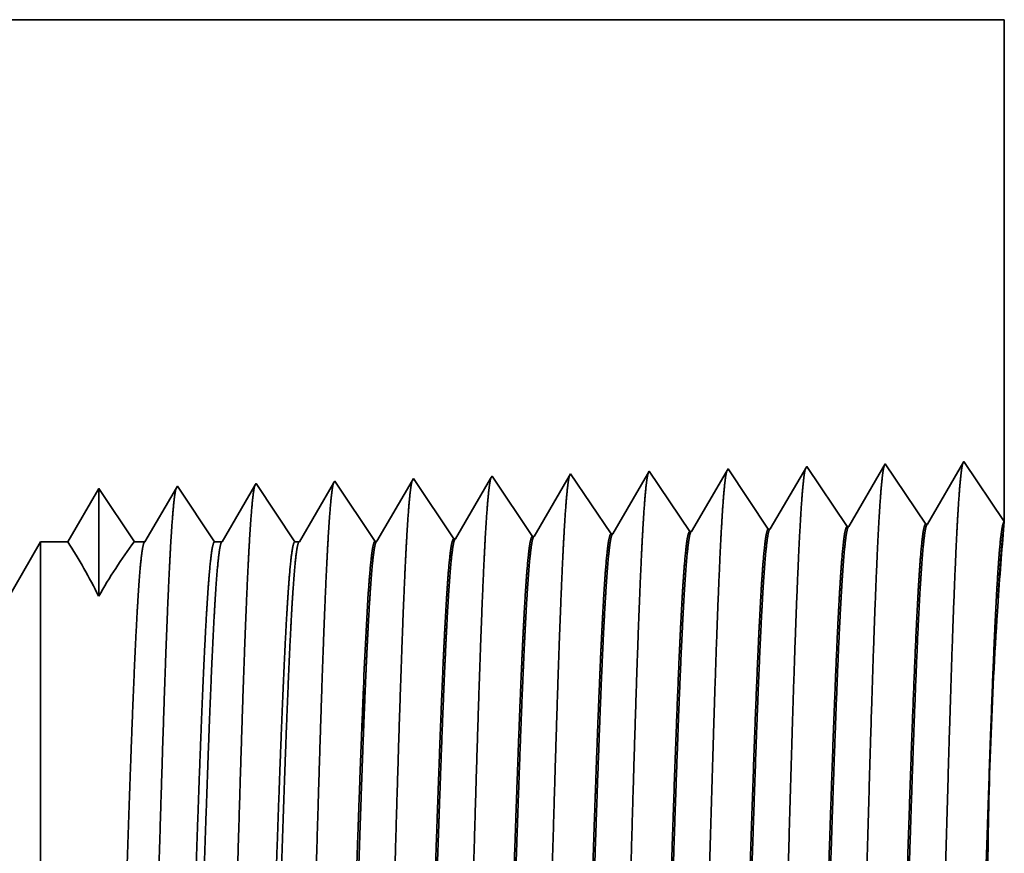
# Model space of a CAD drawing. Extents: x 0 to 10.8, y 0 to 8.2.
# Drawn here: x 4.9 to 5.3, y 1.6 to 1.9 of the extents above; entities that cross this region are included whole.
import ezdxf

# ---------------------------------------------------------------- set-up
doc = ezdxf.new("R2010")
doc.units = 0
doc.header["$MEASUREMENT"] = 0
doc.layers.get('0').update_dxf_attribs({"lineweight": 13})

# ---------------------------------------------------------------- blocks, each defined once
blk = doc.blocks.new('BLOCK26')
at = {"color": 7, "lineweight": 5, "ltscale": 0.03937}
blk.add_line((2.395032, 1.75), (4.125, 1.75), dxfattribs=at)
at = {"color": 7, "lineweight": 5, "ltscale": 0.011396}
blk.add_line((4.125, 1.75), (4.125, 1.294153), dxfattribs=at)
at = {"color": 7, "lineweight": 5, "ltscale": 8.7e-05}
blk.add_line((3.874108, 1.342146), (3.872354, 1.339136), dxfattribs=at)
at = {"color": 7, "lineweight": 5, "ltscale": 0.000235}
for p, q in [((3.87934, 1.334329), (3.874108, 1.342146)), ((3.593626, 1.3254), (3.588393, 1.333218)), ((3.665055, 1.327632), (3.659822, 1.33545)), ((3.736483, 1.329864), (3.731251, 1.337682)), ((3.807912, 1.332096), (3.802679, 1.339914)), ((3.884574, 1.326511), (3.87934, 1.334329)), ((3.522198, 1.323168), (3.516965, 1.330986)), ((3.598859, 1.317582), (3.593626, 1.3254)), ((3.670288, 1.319815), (3.665055, 1.327632)), ((3.741716, 1.322047), (3.736483, 1.329864)), ((3.813145, 1.324279), (3.807912, 1.332096)), ((3.818378, 1.316461), (3.813145, 1.324279)), ((3.889807, 1.318693), (3.884574, 1.326511)), ((3.527431, 1.31535), (3.522198, 1.323168)), ((3.532664, 1.307533), (3.527431, 1.31535)), ((3.604092, 1.309765), (3.598859, 1.317582)), ((3.675521, 1.311997), (3.670288, 1.319815)), ((3.746949, 1.314229), (3.741716, 1.322047)), ((3.823611, 1.308644), (3.818378, 1.316461)), ((3.895039, 1.310876), (3.889807, 1.318693)), ((3.537897, 1.299715), (3.532664, 1.307533)), ((3.609325, 1.301947), (3.604092, 1.309765)), ((3.680754, 1.304179), (3.675521, 1.311997)), ((3.752182, 1.306412), (3.746949, 1.314229)), ((3.757416, 1.298594), (3.752182, 1.306412)), ((3.828844, 1.300826), (3.823611, 1.308644)), ((3.900272, 1.303058), (3.895039, 1.310876)), ((3.54313, 1.291898), (3.537897, 1.299715)), ((3.614559, 1.29413), (3.609325, 1.301947)), ((3.685987, 1.296362), (3.680754, 1.304179)), ((3.762649, 1.290776), (3.757416, 1.298594)), ((3.834077, 1.293008), (3.828844, 1.300826)), ((3.905505, 1.295241), (3.900272, 1.303058)), ((3.548363, 1.28408), (3.54313, 1.291898)), ((3.619792, 1.286312), (3.614559, 1.29413)), ((3.69122, 1.288544), (3.685987, 1.296362)), ((3.696453, 1.280727), (3.69122, 1.288544)), ((3.767881, 1.282959), (3.762649, 1.290776)), ((3.83931, 1.285191), (3.834077, 1.293008)), ((3.910738, 1.287424), (3.905505, 1.295241)), ((3.553596, 1.276263), (3.548363, 1.28408)), ((3.625025, 1.278495), (3.619792, 1.286312))]:
    blk.add_line(p, q, dxfattribs=at)
at = {"color": 7, "lineweight": 5, "ltscale": 0.001646}
for p, q in [((3.945536, 1.344378), (3.912396, 1.287475)), ((3.982165, 1.289656), (3.945536, 1.344378)), ((4.016965, 1.34661), (3.983824, 1.289708)), ((4.053593, 1.291888), (4.016965, 1.34661)), ((4.088393, 1.348843), (4.055253, 1.29194))]:
    blk.add_line(p, q, dxfattribs=at)
at = {"color": 7, "lineweight": 5, "ltscale": 0.001645}
blk.add_line((4.125, 1.294153), (4.088393, 1.348843), dxfattribs=at)
at = {"color": 7, "lineweight": 5, "ltscale": 5.5e-05}
blk.add_line((3.588393, 1.333218), (3.587276, 1.3313), dxfattribs=at)
at = {"color": 7, "lineweight": 5, "ltscale": 0.000226}
for p, q in [((3.658593, 1.33334), (3.654034, 1.325513)), ((3.654034, 1.325513), (3.649475, 1.317685)), ((3.649475, 1.317685), (3.644916, 1.309857)), ((3.720806, 1.31975), (3.716267, 1.311956)), ((3.644916, 1.309857), (3.640357, 1.30203)), ((3.640357, 1.30203), (3.635798, 1.294202)), ((3.635798, 1.294202), (3.631238, 1.286374)), ((3.631238, 1.286374), (3.626679, 1.278547))]:
    blk.add_line(p, q, dxfattribs=at)
at = {"color": 7, "lineweight": 5, "ltscale": 6.1e-05}
blk.add_line((3.659822, 1.33545), (3.658593, 1.33334), dxfattribs=at)
at = {"color": 7, "lineweight": 5, "ltscale": 0.000225}
for p, q in [((3.729885, 1.335338), (3.725346, 1.327544)), ((3.725346, 1.327544), (3.720806, 1.31975)), ((3.716267, 1.311956), (3.711727, 1.304161)), ((3.707187, 1.296367), (3.702648, 1.288573)), ((3.711727, 1.304161), (3.707187, 1.296367)), ((3.702648, 1.288573), (3.698108, 1.280779))]:
    blk.add_line(p, q, dxfattribs=at)
at = {"color": 7, "lineweight": 5, "ltscale": 6.8e-05}
blk.add_line((3.731251, 1.337682), (3.729885, 1.335338), dxfattribs=at)
at = {"color": 7, "lineweight": 5, "ltscale": 0.000224}
for p, q in [((3.801144, 1.337278), (3.796629, 1.329526)), ((3.796629, 1.329526), (3.792113, 1.321773)), ((3.792113, 1.321773), (3.787598, 1.314021)), ((3.783083, 1.306268), (3.778568, 1.298516)), ((3.787598, 1.314021), (3.783083, 1.306268)), ((3.778568, 1.298516), (3.774052, 1.290763)), ((3.774052, 1.290763), (3.769537, 1.283011))]:
    blk.add_line(p, q, dxfattribs=at)
at = {"color": 7, "lineweight": 5, "ltscale": 7.6e-05}
blk.add_line((3.802679, 1.339914), (3.801144, 1.337278), dxfattribs=at)
at = {"color": 7, "lineweight": 5, "ltscale": 0.000223}
for p, q in [((3.872354, 1.339136), (3.86787, 1.331437)), ((3.863386, 1.323738), (3.858902, 1.316039)), ((3.86787, 1.331437), (3.863386, 1.323738)), ((3.858902, 1.316039), (3.854418, 1.30834)), ((3.854418, 1.30834), (3.849934, 1.300641)), ((3.849934, 1.300641), (3.84545, 1.292942)), ((3.84545, 1.292942), (3.840966, 1.285243))]:
    blk.add_line(p, q, dxfattribs=at)
at = {"color": 7, "lineweight": 5, "ltscale": 0.000233}
for p, q in [((3.302679, 1.324289), (3.297985, 1.31623)), ((3.297985, 1.31623), (3.293292, 1.308171)), ((3.293292, 1.308171), (3.288598, 1.300112)), ((3.288598, 1.300112), (3.283905, 1.292053)), ((3.283905, 1.292053), (3.279211, 1.283994)), ((3.279211, 1.283994), (3.274518, 1.275935))]:
    blk.add_line(p, q, dxfattribs=at)
at = {"color": 7, "lineweight": 5, "ltscale": 0.000242}
for p, q in [((3.308074, 1.31623), (3.302679, 1.324289)), ((3.313469, 1.308171), (3.308074, 1.31623)), ((3.318864, 1.300112), (3.313469, 1.308171)), ((3.324258, 1.292053), (3.318864, 1.300112)), ((3.329653, 1.283994), (3.324258, 1.292053)), ((3.335048, 1.275935), (3.329653, 1.283994))]:
    blk.add_line(p, q, dxfattribs=at)
at = {"color": 7, "lineweight": 5, "ltscale": 0.000203}
for p, q in [((3.37323, 1.325015), (3.369146, 1.318003)), ((3.369146, 1.318003), (3.365063, 1.310992)), ((3.365063, 1.310992), (3.360979, 1.303981)), ((3.356895, 1.296969), (3.352811, 1.289958)), ((3.360979, 1.303981), (3.356895, 1.296969)), ((3.352811, 1.289958), (3.348727, 1.282946)), ((3.348727, 1.282946), (3.344643, 1.275935))]:
    blk.add_line(p, q, dxfattribs=at)
at = {"color": 7, "lineweight": 5, "ltscale": 4.4e-05}
blk.add_line((3.374108, 1.326521), (3.37323, 1.325015), dxfattribs=at)
at = {"color": 7, "lineweight": 5, "ltscale": 0.000254}
for p, q in [((3.379751, 1.31809), (3.374108, 1.326521)), ((3.385395, 1.309659), (3.379751, 1.31809)), ((3.391039, 1.301228), (3.385395, 1.309659)), ((3.396683, 1.292797), (3.391039, 1.301228)), ((3.402327, 1.284366), (3.396683, 1.292797)), ((3.407971, 1.275935), (3.402327, 1.284366))]:
    blk.add_line(p, q, dxfattribs=at)
at = {"color": 7, "lineweight": 5, "ltscale": 0.000212}
for p, q in [((3.444591, 1.327131), (3.440331, 1.319817)), ((3.440331, 1.319817), (3.436071, 1.312503)), ((3.436071, 1.312503), (3.431812, 1.30519)), ((3.427552, 1.297876), (3.423292, 1.290562)), ((3.431812, 1.30519), (3.427552, 1.297876)), ((3.423292, 1.290562), (3.419032, 1.283249)), ((3.419032, 1.283249), (3.414772, 1.275935))]:
    blk.add_line(p, q, dxfattribs=at)
at = {"color": 7, "lineweight": 5, "ltscale": 4.7e-05}
blk.add_line((3.445536, 1.328753), (3.444591, 1.327131), dxfattribs=at)
at = {"color": 7, "lineweight": 5, "ltscale": 0.000265}
for p, q in [((3.451429, 1.31995), (3.445536, 1.328753)), ((3.457322, 1.311147), (3.451429, 1.31995)), ((3.463215, 1.302344), (3.457322, 1.311147)), ((3.469107, 1.293541), (3.463215, 1.302344)), ((3.475, 1.284738), (3.469107, 1.293541)), ((3.480893, 1.275935), (3.475, 1.284738))]:
    blk.add_line(p, q, dxfattribs=at)
at = {"color": 7, "lineweight": 5, "ltscale": 0.00022}
for p, q in [((3.515941, 1.329228), (3.511507, 1.321614)), ((3.511507, 1.321614), (3.507072, 1.314001)), ((3.502638, 1.306388), (3.498204, 1.298775)), ((3.507072, 1.314001), (3.502638, 1.306388)), ((3.498204, 1.298775), (3.493769, 1.291161)), ((3.493769, 1.291161), (3.489335, 1.283548)), ((3.489335, 1.283548), (3.484901, 1.275935))]:
    blk.add_line(p, q, dxfattribs=at)
at = {"color": 7, "lineweight": 5, "ltscale": 5.1e-05}
blk.add_line((3.516965, 1.330986), (3.515941, 1.329228), dxfattribs=at)
at = {"color": 7, "lineweight": 5, "ltscale": 0.000227}
for p, q in [((3.582701, 1.323445), (3.578126, 1.31559)), ((3.587276, 1.3313), (3.582701, 1.323445)), ((3.578126, 1.31559), (3.573551, 1.307735)), ((3.573551, 1.307735), (3.568976, 1.29988)), ((3.568976, 1.29988), (3.564401, 1.292025)), ((3.564401, 1.292025), (3.559826, 1.284169)), ((3.559826, 1.284169), (3.55525, 1.276315))]:
    blk.add_line(p, q, dxfattribs=at)
at = {"color": 7, "lineweight": 5, "ltscale": 4.1e-05}
for p, q in [((3.912396, 1.287475), (3.910738, 1.287424)), ((3.626679, 1.278547), (3.625025, 1.278495)), ((3.698108, 1.280779), (3.696453, 1.280727)), ((3.769537, 1.283011), (3.767881, 1.282959)), ((3.840966, 1.285243), (3.83931, 1.285191)), ((3.55525, 1.276315), (3.553596, 1.276263))]:
    blk.add_line(p, q, dxfattribs=at)
at = {"color": 7, "lineweight": 5, "ltscale": 4.2e-05}
for p, q in [((3.983824, 1.289708), (3.982165, 1.289656)), ((4.055253, 1.29194), (4.053593, 1.291888))]:
    blk.add_line(p, q, dxfattribs=at)
at = {"color": 7, "lineweight": 5, "ltscale": 0.004285}
blk.add_line((3.25, 1.275935), (3.164301, 1.1275), dxfattribs=at)
at = {"color": 7, "lineweight": 5, "ltscale": 0.000613}
blk.add_line((3.274518, 1.275935), (3.25, 1.275935), dxfattribs=at)
at = {"color": 7, "lineweight": 5, "ltscale": 0.00024}
blk.add_line((3.344643, 1.275935), (3.335048, 1.275935), dxfattribs=at)
at = {"color": 7, "lineweight": 5, "ltscale": 0.00017}
blk.add_line((3.414772, 1.275935), (3.407971, 1.275935), dxfattribs=at)
at = {"color": 7, "lineweight": 5, "ltscale": 0.0001}
blk.add_line((3.484901, 1.275935), (3.480893, 1.275935), dxfattribs=at)

msp = doc.modelspace()

# ---------------------------------------------------------------- linework, layer by layer
at = {"color": 7, "lineweight": 35, "ltscale": 0.019641}
msp.add_line((4.5479, 1.91338), (5.33353, 1.91338), dxfattribs=at)
at = {"color": 7, "lineweight": 35, "ltscale": 0.005175}
msp.add_line((5.33353, 1.91338), (5.33353, 1.70637), dxfattribs=at)
at = {"color": 7, "lineweight": 35, "ltscale": 0.000748}
for p, q in [((5.28446, 1.73019), (5.26941, 1.70435)), ((5.3011, 1.70534), (5.28446, 1.73019)), ((5.3169, 1.73121), (5.30185, 1.70536)), ((5.17135, 1.70128), (5.15471, 1.72614)), ((5.20379, 1.7023), (5.18715, 1.72715)), ((5.23622, 1.70331), (5.21959, 1.72816)), ((5.25203, 1.72918), (5.23698, 1.70334)), ((5.26866, 1.70433), (5.25203, 1.72918)), ((5.07404, 1.69824), (5.0574, 1.7231)), ((5.10647, 1.69926), (5.08984, 1.72411)), ((5.13891, 1.70027), (5.12228, 1.72512))]:
    msp.add_line(p, q, dxfattribs=at)
at = {"color": 7, "lineweight": 35, "ltscale": 0.000747}
msp.add_line((5.33353, 1.70637), (5.3169, 1.73121), dxfattribs=at)
at = {"color": 7, "lineweight": 35, "ltscale": 3.1e-05}
msp.add_line((5.15471, 1.72614), (5.15409, 1.72507), dxfattribs=at)
at = {"color": 7, "lineweight": 35, "ltscale": 0.000713}
msp.add_line((5.18645, 1.72595), (5.1721, 1.70131), dxfattribs=at)
at = {"color": 7, "lineweight": 35, "ltscale": 3.5e-05}
msp.add_line((5.18715, 1.72715), (5.18645, 1.72595), dxfattribs=at)
at = {"color": 7, "lineweight": 35, "ltscale": 0.000708}
msp.add_line((5.21879, 1.7268), (5.20454, 1.70232), dxfattribs=at)
at = {"color": 7, "lineweight": 35, "ltscale": 4e-05}
msp.add_line((5.21959, 1.72816), (5.21879, 1.7268), dxfattribs=at)
at = {"color": 7, "lineweight": 35, "ltscale": 2.1e-05}
msp.add_line((5.02496, 1.72208), (5.02453, 1.72134), dxfattribs=at)
at = {"color": 7, "lineweight": 35, "ltscale": 0.000722}
for p, q in [((5.04102, 1.69809), (5.02496, 1.72208)), ((5.08933, 1.72324), (5.07479, 1.69827))]:
    msp.add_line(p, q, dxfattribs=at)
at = {"color": 7, "lineweight": 35, "ltscale": 0.0007}
msp.add_line((5.05694, 1.7223), (5.04284, 1.69809), dxfattribs=at)
at = {"color": 7, "lineweight": 35, "ltscale": 2.3e-05}
msp.add_line((5.0574, 1.7231), (5.05694, 1.7223), dxfattribs=at)
at = {"color": 7, "lineweight": 35, "ltscale": 2.5e-05}
msp.add_line((5.08984, 1.72411), (5.08933, 1.72324), dxfattribs=at)
at = {"color": 7, "lineweight": 35, "ltscale": 0.00072}
msp.add_line((5.12172, 1.72416), (5.10722, 1.69928), dxfattribs=at)
at = {"color": 7, "lineweight": 35, "ltscale": 2.8e-05}
msp.add_line((5.12228, 1.72512), (5.12172, 1.72416), dxfattribs=at)
at = {"color": 7, "lineweight": 35, "ltscale": 0.000717}
msp.add_line((5.15409, 1.72507), (5.13966, 1.70029), dxfattribs=at)
at = {"color": 7, "lineweight": 35, "ltscale": 0.000635}
msp.add_line((4.96009, 1.72005), (4.9473, 1.69809), dxfattribs=at)
at = {"color": 7, "lineweight": 35, "ltscale": 0.001111}
msp.add_line((4.96009, 1.72005), (4.96009, 1.6756), dxfattribs=at)
at = {"color": 7, "lineweight": 35, "ltscale": 0.000661}
msp.add_line((4.97479, 1.69809), (4.96009, 1.72005), dxfattribs=at)
msp.add_line((4.97479, 1.69809), (4.96009, 1.72005), dxfattribs=at)
at = {"color": 7, "lineweight": 35, "ltscale": 0.000645}
msp.add_line((4.99213, 1.72038), (4.97914, 1.69809), dxfattribs=at)
at = {"color": 7, "lineweight": 35, "ltscale": 2e-05}
msp.add_line((4.99253, 1.72107), (4.99213, 1.72038), dxfattribs=at)
at = {"color": 7, "lineweight": 35, "ltscale": 0.000691}
msp.add_line((5.0079, 1.69809), (4.99253, 1.72107), dxfattribs=at)
at = {"color": 7, "lineweight": 35, "ltscale": 0.000673}
msp.add_line((5.02453, 1.72134), (5.01099, 1.69809), dxfattribs=at)
at = {"color": 7, "lineweight": 35, "ltscale": 1.9e-05}
for p, q in [((5.3011, 1.70534), (5.30185, 1.70536)), ((5.17135, 1.70128), (5.1721, 1.70131)), ((5.20379, 1.7023), (5.20454, 1.70232)), ((5.23622, 1.70331), (5.23698, 1.70334)), ((5.26866, 1.70433), (5.26941, 1.70435)), ((5.07404, 1.69824), (5.07479, 1.69827)), ((5.10647, 1.69926), (5.10722, 1.69928)), ((5.13891, 1.70027), (5.13966, 1.70029))]:
    msp.add_line(p, q, dxfattribs=at)
at = {"color": 7, "lineweight": 35, "ltscale": 8.2e-05}
msp.add_line((5.33325, 1.7031), (5.33353, 1.70635), dxfattribs=at)
at = {"color": 7, "lineweight": 35, "ltscale": 0.001946}
msp.add_line((4.89725, 1.63069), (4.93616, 1.69809), dxfattribs=at)
at = {"color": 7, "lineweight": 35, "ltscale": 0.005642}
msp.add_line((4.93616, 1.69809), (4.93616, 1.4724), dxfattribs=at)
at = {"color": 7, "lineweight": 35, "ltscale": 0.000278}
msp.add_line((4.9473, 1.69809), (4.93616, 1.69809), dxfattribs=at)
at = {"color": 7, "lineweight": 35, "ltscale": 0.000109}
msp.add_line((4.97914, 1.69809), (4.97479, 1.69809), dxfattribs=at)
at = {"color": 7, "lineweight": 35, "ltscale": 7.7e-05}
msp.add_line((5.01099, 1.69809), (5.0079, 1.69809), dxfattribs=at)
at = {"color": 7, "lineweight": 35, "ltscale": 4.5e-05}
msp.add_line((5.04284, 1.69809), (5.04102, 1.69809), dxfattribs=at)
at = {"color": 7, "lineweight": 35, "ltscale": 3e-06}
msp.add_line((5.06926, 1.63745), (5.06927, 1.63757), dxfattribs=at)
at = {"color": 7, "lineweight": 35, "ltscale": 2e-06}
msp.add_line((5.06927, 1.63757), (5.06927, 1.63764), dxfattribs=at)
at = {"color": 7, "lineweight": 35, "ltscale": 0.000462}
msp.add_line((5.06927, 1.61896), (5.06927, 1.63745), dxfattribs=at)
at = {"color": 7, "lineweight": 35, "ltscale": 4e-06}
msp.add_line((5.06927, 1.61896), (5.06928, 1.6191), dxfattribs=at)
at = {"color": 7, "lineweight": 35, "ltscale": 0.03937}
for points in [[(5.30185, 1.70537, 0.243308), (5.30157, 1.70512)], [(5.1721, 1.70131, 0.242785), (5.17182, 1.70106)], [(5.20454, 1.70233, 0.242836), (5.20426, 1.70207)], [(5.23698, 1.70334, 0.243596), (5.2367, 1.70309)], [(5.26941, 1.70435, 0.243587), (5.26913, 1.7041)], [(5.33325, 1.7031, 0.004631), (5.33193, 1.68696)], [(4.96008, 1.67559, 0.028778), (4.94731, 1.6981)], [(4.97478, 1.6981, 0.030676), (4.9601, 1.67559)], [(4.97914, 1.6981, 0.251223), (4.97886, 1.69785)], [(5.01099, 1.6981, 0.251338), (5.01071, 1.69785)], [(5.04284, 1.6981, 0.25127), (5.04256, 1.69785)], [(5.07479, 1.69827, 0.24278), (5.0745, 1.69801)], [(5.10722, 1.69928, 0.24278), (5.10694, 1.69903)], [(5.13966, 1.7003, 0.242827), (5.13938, 1.70004)], [(5.33193, 1.68696, 0.002539), (5.33072, 1.6693)], [(5.33171, 1.68662, 0.004039), (5.33072, 1.6693)], [(5.07144, 1.67946, 0.006441), (5.06928, 1.63764)], [(5.33072, 1.6693, 0.014328), (5.3267, 1.56164)]]:
    msp.add_lwpolyline(points, format="xyb", dxfattribs=at)
for points, knots in [([(5.31642, 1.73037), (5.31602, 1.72903), (5.31564, 1.72639), (5.31526, 1.72252), (5.31485, 1.71707), (5.31445, 1.71061), (5.31441, 1.70989), (5.31436, 1.70915), (5.31432, 1.7084)], [0, 0, 0, 0, 0, 0, 3.686623, 3.686623, 3.686623, 4.143683, 4.143683, 4.143683, 4.143683, 4.143683, 4.143683]), ([(5.18665, 1.72629), (5.18627, 1.72497), (5.18588, 1.72237), (5.1855, 1.71859), (5.1851, 1.71329), (5.1847, 1.707), (5.18466, 1.70629), (5.18461, 1.70557), (5.18457, 1.70485)], [0, 0, 0, 0, 0, 0, 3.583844, 3.583844, 3.583844, 4.028197, 4.028197, 4.028197, 4.028197, 4.028197, 4.028197]), ([(5.21909, 1.72731), (5.21871, 1.72598), (5.21832, 1.72338), (5.21794, 1.71958), (5.21753, 1.71423), (5.21714, 1.7079), (5.21709, 1.70719), (5.21705, 1.70647), (5.21701, 1.70574)], [0, 0, 0, 0, 0, 0, 3.609546, 3.609546, 3.609546, 4.057077, 4.057077, 4.057077, 4.057077, 4.057077, 4.057077]), ([(5.25153, 1.72833), (5.25114, 1.727), (5.25076, 1.72438), (5.25038, 1.72056), (5.24997, 1.71518), (5.24958, 1.7088), (5.24953, 1.70809), (5.24949, 1.70736), (5.24945, 1.70663)], [0, 0, 0, 0, 0, 0, 3.635223, 3.635223, 3.635223, 4.085928, 4.085928, 4.085928, 4.085928, 4.085928, 4.085928]), ([(5.28397, 1.72935), (5.28358, 1.72801), (5.2832, 1.72538), (5.28282, 1.72154), (5.28241, 1.71613), (5.28201, 1.70971), (5.28197, 1.70899), (5.28193, 1.70826), (5.28188, 1.70751)], [0, 0, 0, 0, 0, 0, 3.660937, 3.660937, 3.660937, 4.114821, 4.114821, 4.114821, 4.114821, 4.114821, 4.114821]), ([(5.02461, 1.72166), (5.02424, 1.72079), (5.02388, 1.71881), (5.02352, 1.71578), (5.02308, 1.71081), (5.02265, 1.70465), (5.02256, 1.70328), (5.02247, 1.70186), (5.02238, 1.7004)], [0, 0, 0, 0, 0, 0, 3.273226, 3.273226, 3.273226, 4.165615, 4.165615, 4.165615, 4.165615, 4.165615, 4.165615]), ([(5.05705, 1.72267), (5.05668, 1.72181), (5.05632, 1.71982), (5.05596, 1.71677), (5.05552, 1.71177), (5.05509, 1.70557), (5.055, 1.70419), (5.05491, 1.70276), (5.05482, 1.70129)], [0, 0, 0, 0, 0, 0, 3.297294, 3.297294, 3.297294, 4.19622, 4.19622, 4.19622, 4.19622, 4.19622, 4.19622]), ([(5.08933, 1.72324), (5.08895, 1.72192), (5.08856, 1.71936), (5.08819, 1.71565), (5.08778, 1.71044), (5.08739, 1.70428), (5.08734, 1.70359), (5.0873, 1.70289), (5.08726, 1.70218)], [0, 0, 0, 0, 0, 0, 3.506752, 3.506752, 3.506752, 3.94157, 3.94157, 3.94157, 3.94157, 3.94157, 3.94157]), ([(5.12177, 1.72426), (5.12139, 1.72293), (5.121, 1.72036), (5.12063, 1.71663), (5.12022, 1.71139), (5.11982, 1.70519), (5.11978, 1.70449), (5.11974, 1.70378), (5.11969, 1.70307)], [0, 0, 0, 0, 0, 0, 3.532412, 3.532412, 3.532412, 3.970404, 3.970404, 3.970404, 3.970404, 3.970404, 3.970404]), ([(5.15421, 1.72527), (5.15383, 1.72395), (5.15344, 1.72137), (5.15307, 1.71761), (5.15266, 1.71234), (5.15226, 1.70609), (5.15222, 1.70539), (5.15218, 1.70468), (5.15213, 1.70396)], [0, 0, 0, 0, 0, 0, 3.558125, 3.558125, 3.558125, 3.999296, 3.999296, 3.999296, 3.999296, 3.999296, 3.999296]), ([(4.99201, 1.72019), (4.99163, 1.71887), (4.99125, 1.71636), (4.99087, 1.71271), (4.99047, 1.70761), (4.99007, 1.70157), (4.99003, 1.70089), (4.98999, 1.70021), (4.98994, 1.69951)], [0, 0, 0, 0, 0, 0, 3.431939, 3.431939, 3.431939, 3.857517, 3.857517, 3.857517, 3.857517, 3.857517, 3.857517]), ([(5.21701, 1.70574), (5.2158, 1.68517), (5.21472, 1.65589), (5.21374, 1.62451), (5.21193, 1.56207), (5.21016, 1.49865), (5.20931, 1.4695), (5.20794, 1.42651), (5.20638, 1.39224), (5.20583, 1.38206), (5.20509, 1.37193), (5.20432, 1.36633), (5.20415, 1.36536), (5.20399, 1.36462), (5.20382, 1.36411)], [0, 0, 0, 0, 0, 0, 12.564502, 12.564502, 12.564502, 24.10863, 24.10863, 24.10863, 29.849081, 29.849081, 29.849081, 31.377571, 31.377571, 31.377571, 31.377571, 31.377571, 31.377571]), ([(5.24945, 1.70663), (5.24824, 1.686), (5.24716, 1.65666), (5.24618, 1.62519), (5.24438, 1.5625), (5.24261, 1.49879), (5.24176, 1.46945), (5.24039, 1.42619), (5.23883, 1.39165), (5.23828, 1.38139), (5.23754, 1.3711), (5.23677, 1.36538), (5.2366, 1.36438), (5.23643, 1.36362), (5.23626, 1.3631)], [0, 0, 0, 0, 0, 0, 12.604123, 12.604123, 12.604123, 24.21988, 24.21988, 24.21988, 29.991081, 29.991081, 29.991081, 31.563452, 31.563452, 31.563452, 31.563452, 31.563452, 31.563452]), ([(5.28188, 1.70751), (5.28068, 1.68683), (5.27961, 1.65743), (5.27863, 1.62588), (5.27683, 1.56292), (5.27506, 1.49893), (5.27421, 1.46941), (5.27284, 1.42587), (5.27128, 1.39107), (5.27073, 1.38072), (5.26999, 1.37027), (5.26921, 1.36444), (5.26904, 1.3634), (5.26887, 1.36261), (5.2687, 1.36208)], [0, 0, 0, 0, 0, 0, 12.643678, 12.643678, 12.643678, 24.330994, 24.330994, 24.330994, 30.13293, 30.13293, 30.13293, 31.749237, 31.749237, 31.749237, 31.749237, 31.749237, 31.749237]), ([(5.31432, 1.7084), (5.31312, 1.68766), (5.31205, 1.6582), (5.31107, 1.62656), (5.30927, 1.56335), (5.30751, 1.49906), (5.30666, 1.46936), (5.30529, 1.42555), (5.30373, 1.39048), (5.30318, 1.38006), (5.30244, 1.36944), (5.30166, 1.36349), (5.30148, 1.36242), (5.30131, 1.36161), (5.30113, 1.36106)], [0, 0, 0, 0, 0, 0, 12.683225, 12.683225, 12.683225, 24.442119, 24.442119, 24.442119, 30.274726, 30.274726, 30.274726, 31.93722, 31.93722, 31.93722, 31.93722, 31.93722, 31.93722]), ([(5.05482, 1.70129), (5.05392, 1.68652), (5.0531, 1.66713), (5.05234, 1.64571), (5.05061, 1.59231), (5.049, 1.53535), (5.04808, 1.50314), (5.0466, 1.45386), (5.04493, 1.41177), (5.04432, 1.39837), (5.04342, 1.38289), (5.04246, 1.37353), (5.04219, 1.37149), (5.04192, 1.37003), (5.04165, 1.3692)], [0, 0, 0, 0, 0, 0, 9.007736, 9.007736, 9.007736, 21.487293, 21.487293, 21.487293, 28.009553, 28.009553, 28.009553, 30.463711, 30.463711, 30.463711, 30.463711, 30.463711, 30.463711]), ([(5.08726, 1.70218), (5.08637, 1.68738), (5.08555, 1.66797), (5.08479, 1.64652), (5.08306, 1.59291), (5.08145, 1.53571), (5.08053, 1.5033), (5.07905, 1.45371), (5.07738, 1.41132), (5.07677, 1.39782), (5.07587, 1.38213), (5.07491, 1.37261), (5.07464, 1.37052), (5.07436, 1.36903), (5.07408, 1.36818)], [0, 0, 0, 0, 0, 0, 9.028839, 9.028839, 9.028839, 21.584056, 21.584056, 21.584056, 28.145582, 28.145582, 28.145582, 30.649215, 30.649215, 30.649215, 30.649215, 30.649215, 30.649215]), ([(5.11969, 1.70307), (5.11881, 1.68824), (5.11799, 1.66881), (5.11723, 1.64732), (5.11551, 1.59352), (5.1139, 1.53608), (5.11297, 1.50345), (5.1115, 1.45357), (5.10983, 1.41087), (5.10922, 1.39726), (5.10832, 1.38136), (5.10735, 1.37169), (5.10708, 1.36954), (5.1068, 1.36803), (5.10652, 1.36716)], [0, 0, 0, 0, 0, 0, 9.04991, 9.04991, 9.04991, 21.680762, 21.680762, 21.680762, 28.281514, 28.281514, 28.281514, 30.834734, 30.834734, 30.834734, 30.834734, 30.834734, 30.834734]), ([(5.15213, 1.70396), (5.15125, 1.6891), (5.15043, 1.66964), (5.14968, 1.64813), (5.14796, 1.59413), (5.14635, 1.53644), (5.14542, 1.50361), (5.14395, 1.45342), (5.14228, 1.41042), (5.14167, 1.39671), (5.14077, 1.38061), (5.1398, 1.37077), (5.13952, 1.36857), (5.13924, 1.36702), (5.13895, 1.36615)], [0, 0, 0, 0, 0, 0, 9.070903, 9.070903, 9.070903, 21.777296, 21.777296, 21.777296, 28.417245, 28.417245, 28.417245, 31.020196, 31.020196, 31.020196, 31.020196, 31.020196, 31.020196]), ([(5.18457, 1.70485), (5.18369, 1.68996), (5.18288, 1.67048), (5.18212, 1.64894), (5.1804, 1.59474), (5.1788, 1.53681), (5.17787, 1.50377), (5.1764, 1.45328), (5.17473, 1.40997), (5.17412, 1.39616), (5.17322, 1.37985), (5.17225, 1.36986), (5.17196, 1.3676), (5.17168, 1.36602), (5.17139, 1.36513)], [0, 0, 0, 0, 0, 0, 9.091872, 9.091872, 9.091872, 21.873751, 21.873751, 21.873751, 28.552859, 28.552859, 28.552859, 31.205655, 31.205655, 31.205655, 31.205655, 31.205655, 31.205655]), ([(4.98994, 1.69951), (4.98904, 1.6848), (4.98822, 1.66546), (4.98745, 1.6441), (4.98572, 1.59109), (4.9841, 1.53463), (4.98318, 1.50283), (4.9817, 1.45416), (4.98003, 1.41268), (4.97941, 1.39949), (4.97853, 1.38442), (4.97757, 1.37536), (4.97731, 1.37343), (4.97704, 1.37204), (4.97678, 1.37123)], [0, 0, 0, 0, 0, 0, 8.965391, 8.965391, 8.965391, 21.293432, 21.293432, 21.293432, 27.737056, 27.737056, 27.737056, 30.092635, 30.092635, 30.092635, 30.092635, 30.092635, 30.092635]), ([(5.02238, 1.7004), (5.02148, 1.68566), (5.02066, 1.6663), (5.01989, 1.64491), (5.01817, 1.5917), (5.01655, 1.53499), (5.01563, 1.50298), (5.01415, 1.45401), (5.01248, 1.41222), (5.01186, 1.39893), (5.01098, 1.38365), (5.01002, 1.37444), (5.00975, 1.37246), (5.00948, 1.37104), (5.00921, 1.37021)], [0, 0, 0, 0, 0, 0, 8.986581, 8.986581, 8.986581, 21.390378, 21.390378, 21.390378, 27.873338, 27.873338, 27.873338, 30.278157, 30.278157, 30.278157, 30.278157, 30.278157, 30.278157]), ([(5.28513, 1.38643), (5.28559, 1.38712), (5.28605, 1.38938), (5.28651, 1.3932), (5.28756, 1.40535), (5.28856, 1.42379), (5.28913, 1.43615), (5.29093, 1.48029), (5.29262, 1.53359), (5.29382, 1.57228), (5.29542, 1.62163), (5.29714, 1.66111), (5.29759, 1.67047), (5.29805, 1.67874), (5.29852, 1.6857)], [0, 0, 0, 0, 0, 0, 6.019979, 6.019979, 6.019979, 14.097133, 14.097133, 14.097133, 32.68931, 32.68931, 32.68931, 39.133097, 39.133097, 39.133097, 39.133097, 39.133097, 39.133097]), ([(5.28563, 1.38622), (5.2861, 1.38621), (5.28657, 1.38782), (5.28703, 1.39107), (5.28833, 1.40449), (5.28955, 1.42784), (5.29033, 1.4462), (5.29209, 1.49315), (5.29376, 1.54607), (5.29475, 1.57761), (5.2962, 1.62129), (5.29773, 1.65777), (5.29823, 1.66853), (5.29875, 1.67795), (5.29927, 1.68573)], [0, 0, 0, 0, 0, 0, 6.134801, 6.134801, 6.134801, 17.353304, 17.353304, 17.353304, 32.673365, 32.673365, 32.673365, 39.897809, 39.897809, 39.897809, 39.897809, 39.897809, 39.897809]), ([(5.31757, 1.38542), (5.31803, 1.3861), (5.31849, 1.38836), (5.31894, 1.39218), (5.31999, 1.40432), (5.32098, 1.42276), (5.32155, 1.4351), (5.3226, 1.46107), (5.32362, 1.49023), (5.32411, 1.50488), (5.32513, 1.5362), (5.32614, 1.56789), (5.32668, 1.5846), (5.32782, 1.61843), (5.32899, 1.64902), (5.32963, 1.6638), (5.33028, 1.67655), (5.33095, 1.68659)], [0, 0, 0, 0, 0, 0, 6.018301, 6.018301, 6.018301, 14.088508, 14.088508, 14.088508, 21.700457, 21.700457, 21.700457, 30.085199, 30.085199, 30.085199, 39.354865, 39.354865, 39.354865, 39.354865, 39.354865, 39.354865]), ([(5.12296, 1.3915), (5.12342, 1.3922), (5.12389, 1.39448), (5.12435, 1.39832), (5.12519, 1.40787), (5.126, 1.42129), (5.12635, 1.42797), (5.12717, 1.44497), (5.12798, 1.46473), (5.1284, 1.47607), (5.12909, 1.4949), (5.12975, 1.51413), (5.13001, 1.52182), (5.13053, 1.53743), (5.13106, 1.55314), (5.13132, 1.56104), (5.13184, 1.57654), (5.13237, 1.59171), (5.13265, 1.5997), (5.13339, 1.62042), (5.13418, 1.64035), (5.13471, 1.65259), (5.13535, 1.66558), (5.13599, 1.67615), (5.1361, 1.67792), (5.13622, 1.67962), (5.13633, 1.68124)], [0, 0, 0, 0, 0, 0, 6.030382, 6.030382, 6.030382, 11.088992, 11.088992, 11.088992, 17.223966, 17.223966, 17.223966, 21.213517, 21.213517, 21.213517, 25.257719, 25.257719, 25.257719, 29.210154, 29.210154, 29.210154, 36.411956, 36.411956, 36.411956, 37.939805, 37.939805, 37.939805, 37.939805, 37.939805, 37.939805]), ([(5.12344, 1.39129), (5.12392, 1.39128), (5.12439, 1.39289), (5.12487, 1.39614), (5.12571, 1.40476), (5.12653, 1.41746), (5.12688, 1.42368), (5.12767, 1.43931), (5.12845, 1.45783), (5.12886, 1.46835), (5.12955, 1.48682), (5.13021, 1.50569), (5.13043, 1.51225), (5.13098, 1.5283), (5.13152, 1.54457), (5.13179, 1.55263), (5.13233, 1.56893), (5.13288, 1.58494), (5.13312, 1.59173), (5.13389, 1.61362), (5.1347, 1.63482), (5.13525, 1.64792), (5.13594, 1.66261), (5.13664, 1.6745), (5.13679, 1.67689), (5.13693, 1.67915), (5.13708, 1.68128)], [0, 0, 0, 0, 0, 0, 6.144347, 6.144347, 6.144347, 11.162728, 11.162728, 11.162728, 16.972962, 16.972962, 16.972962, 21.192438, 21.192438, 21.192438, 25.31907, 25.31907, 25.31907, 29.566017, 29.566017, 29.566017, 37.045838, 37.045838, 37.045838, 39.055867, 39.055867, 39.055867, 39.055867, 39.055867, 39.055867]), ([(5.15539, 1.39049), (5.15586, 1.39118), (5.15632, 1.39346), (5.15678, 1.39729), (5.15762, 1.40684), (5.15842, 1.42027), (5.15878, 1.42694), (5.15959, 1.44391), (5.16039, 1.46364), (5.16082, 1.47495), (5.1615, 1.49385), (5.16216, 1.51315), (5.16241, 1.5207), (5.16294, 1.53645), (5.16346, 1.55231), (5.16373, 1.56026), (5.16425, 1.57593), (5.16478, 1.59127), (5.16505, 1.59913), (5.1658, 1.62008), (5.16659, 1.64026), (5.16712, 1.65266), (5.16777, 1.66595), (5.16841, 1.67675), (5.16853, 1.67863), (5.16865, 1.68042), (5.16877, 1.68214)], [0, 0, 0, 0, 0, 0, 6.028045, 6.028045, 6.028045, 11.086599, 11.086599, 11.086599, 17.200073, 17.200073, 17.200073, 21.228551, 21.228551, 21.228551, 25.289356, 25.289356, 25.289356, 29.284174, 29.284174, 29.284174, 36.527311, 36.527311, 36.527311, 38.133126, 38.133126, 38.133126, 38.133126, 38.133126, 38.133126]), ([(5.15588, 1.39027), (5.15636, 1.39026), (5.15683, 1.39188), (5.1573, 1.39513), (5.15862, 1.40857), (5.15986, 1.43196), (5.16065, 1.4504), (5.16196, 1.48492), (5.16323, 1.52254), (5.16378, 1.53906), (5.16507, 1.57822), (5.16638, 1.616), (5.16716, 1.63684), (5.1681, 1.65866), (5.16909, 1.67559), (5.16923, 1.6779), (5.16938, 1.68009), (5.16952, 1.68217)], [0, 0, 0, 0, 0, 0, 6.142178, 6.142178, 6.142178, 17.406519, 17.406519, 17.406519, 25.713506, 25.713506, 25.713506, 37.436364, 37.436364, 37.436364, 39.387939, 39.387939, 39.387939, 39.387939, 39.387939, 39.387939]), ([(5.18783, 1.38947), (5.18829, 1.39017), (5.18876, 1.39244), (5.18922, 1.39627), (5.19028, 1.40844), (5.19129, 1.42691), (5.19186, 1.43929), (5.19293, 1.4652), (5.19396, 1.49423), (5.19446, 1.50873), (5.19548, 1.53951), (5.1965, 1.57054), (5.19704, 1.58676), (5.19816, 1.61898), (5.19931, 1.64795), (5.19993, 1.66172), (5.20056, 1.6736), (5.2012, 1.68303)], [0, 0, 0, 0, 0, 0, 6.025844, 6.025844, 6.025844, 14.125508, 14.125508, 14.125508, 21.709842, 21.709842, 21.709842, 29.955035, 29.955035, 29.955035, 38.767007, 38.767007, 38.767007, 38.767007, 38.767007, 38.767007]), ([(5.18832, 1.38926), (5.18879, 1.38925), (5.18926, 1.39086), (5.18973, 1.39411), (5.19104, 1.40755), (5.19228, 1.43093), (5.19307, 1.44935), (5.19438, 1.48389), (5.19564, 1.52157), (5.19618, 1.53806), (5.19747, 1.57747), (5.19878, 1.61554), (5.19956, 1.63663), (5.20052, 1.65887), (5.20151, 1.67613), (5.20166, 1.67857), (5.20181, 1.68088), (5.20196, 1.68306)], [0, 0, 0, 0, 0, 0, 6.140138, 6.140138, 6.140138, 17.392451, 17.392451, 17.392451, 25.707968, 25.707968, 25.707968, 37.496866, 37.496866, 37.496866, 39.539064, 39.539064, 39.539064, 39.539064, 39.539064, 39.539064]), ([(5.22026, 1.38846), (5.22073, 1.38915), (5.22119, 1.39142), (5.22165, 1.39525), (5.2227, 1.40741), (5.22371, 1.42587), (5.22428, 1.43824), (5.22535, 1.46417), (5.22638, 1.49323), (5.22687, 1.50777), (5.22789, 1.53869), (5.22891, 1.56989), (5.22945, 1.58622), (5.23057, 1.61884), (5.23173, 1.64822), (5.23235, 1.66224), (5.23299, 1.67434), (5.23364, 1.68392)], [0, 0, 0, 0, 0, 0, 6.023766, 6.023766, 6.023766, 14.115645, 14.115645, 14.115645, 21.706683, 21.706683, 21.706683, 29.988961, 29.988961, 29.988961, 38.916565, 38.916565, 38.916565, 38.916565, 38.916565, 38.916565]), ([(5.22076, 1.38825), (5.22123, 1.38823), (5.2217, 1.38985), (5.22216, 1.3931), (5.22347, 1.40653), (5.22471, 1.4299), (5.22549, 1.4483), (5.22679, 1.48285), (5.22805, 1.52059), (5.22859, 1.53707), (5.22988, 1.57672), (5.23119, 1.61508), (5.23197, 1.63641), (5.23293, 1.65906), (5.23393, 1.67667), (5.23408, 1.67924), (5.23424, 1.68166), (5.23439, 1.68395)], [0, 0, 0, 0, 0, 0, 6.138225, 6.138225, 6.138225, 17.378893, 17.378893, 17.378893, 25.700044, 25.700044, 25.700044, 37.555505, 37.555505, 37.555505, 39.688738, 39.688738, 39.688738, 39.688738, 39.688738, 39.688738]), ([(5.2527, 1.38744), (5.25316, 1.38813), (5.25362, 1.3904), (5.25408, 1.39423), (5.25513, 1.40638), (5.25613, 1.42483), (5.2567, 1.43719), (5.25777, 1.46314), (5.25879, 1.49223), (5.25929, 1.5068), (5.26048, 1.54312), (5.26166, 1.57986), (5.26238, 1.6015), (5.26352, 1.63351), (5.26472, 1.66072), (5.26516, 1.66988), (5.26562, 1.67798), (5.26608, 1.68481)], [0, 0, 0, 0, 0, 0, 6.021812, 6.021812, 6.021812, 14.106191, 14.106191, 14.106191, 21.704042, 21.704042, 21.704042, 32.717759, 32.717759, 32.717759, 39.05996, 39.05996, 39.05996, 39.05996, 39.05996, 39.05996]), ([(5.2532, 1.38723), (5.25366, 1.38722), (5.25413, 1.38884), (5.2546, 1.39208), (5.2559, 1.40551), (5.25713, 1.42887), (5.25791, 1.44725), (5.25967, 1.49412), (5.26135, 1.5469), (5.26235, 1.5783), (5.26379, 1.62152), (5.26531, 1.65751), (5.26581, 1.66801), (5.26632, 1.67722), (5.26683, 1.68484)], [0, 0, 0, 0, 0, 0, 6.136437, 6.136437, 6.136437, 17.365836, 17.365836, 17.365836, 32.651567, 32.651567, 32.651567, 39.750679, 39.750679, 39.750679, 39.750679, 39.750679, 39.750679]), ([(4.96865, 1.4724), (4.96897, 1.48086), (4.96929, 1.48958), (4.96961, 1.49872), (4.97006, 1.51197), (4.97052, 1.52554), (4.97067, 1.53019), (4.97091, 1.53727), (4.97115, 1.54442), (4.97123, 1.54683), (4.97201, 1.57053), (4.9728, 1.59408), (4.97352, 1.61441), (4.97455, 1.64125), (4.97564, 1.66343), (4.97596, 1.66936), (4.97628, 1.67471), (4.97661, 1.67944)], [0, 0, 0, 0, 0, 0, 4.599091, 4.599091, 4.599091, 6.955934, 6.955934, 6.955934, 8.152462, 8.152462, 8.152462, 18.707241, 18.707241, 18.707241, 22.95554, 22.95554, 22.95554, 22.95554, 22.95554, 22.95554]), ([(4.99699, 1.4724), (4.99732, 1.48084), (4.99765, 1.48955), (4.99799, 1.49873), (4.99846, 1.51195), (4.99893, 1.52551), (4.99909, 1.53015), (4.99934, 1.53722), (4.99958, 1.54436), (4.99967, 1.54678), (5.00049, 1.57048), (5.00131, 1.59403), (5.00205, 1.61435), (5.00312, 1.64119), (5.00426, 1.66338), (5.00459, 1.66931), (5.00493, 1.67467), (5.00527, 1.6794)], [0, 0, 0, 0, 0, 0, 4.592226, 4.592226, 4.592226, 6.948286, 6.948286, 6.948286, 8.144738, 8.144738, 8.144738, 18.699862, 18.699862, 18.699862, 22.948798, 22.948798, 22.948798, 22.948798, 22.948798, 22.948798]), ([(5.0005, 1.4724), (5.00082, 1.48085), (5.00113, 1.48957), (5.00145, 1.49873), (5.00191, 1.51197), (5.00236, 1.52553), (5.00252, 1.53017), (5.00276, 1.53725), (5.00299, 1.5444), (5.00307, 1.54681), (5.00386, 1.57052), (5.00465, 1.59408), (5.00536, 1.61441), (5.0064, 1.64124), (5.00749, 1.66343), (5.00781, 1.66935), (5.00813, 1.67471), (5.00846, 1.67944)], [0, 0, 0, 0, 0, 0, 4.606366, 4.606366, 4.606366, 6.968582, 6.968582, 6.968582, 8.167959, 8.167959, 8.167959, 18.749155, 18.749155, 18.749155, 23.010385, 23.010385, 23.010385, 23.010385, 23.010385, 23.010385]), ([(5.03011, 1.4724), (5.03044, 1.48083), (5.03077, 1.48954), (5.0311, 1.49875), (5.03157, 1.51196), (5.03205, 1.52549), (5.03221, 1.53013), (5.03245, 1.5372), (5.0327, 1.54435), (5.03278, 1.54676), (5.0336, 1.57047), (5.03442, 1.59403), (5.03516, 1.61435), (5.03624, 1.64119), (5.03737, 1.66338), (5.03771, 1.66931), (5.03804, 1.67467), (5.03838, 1.6794)], [0, 0, 0, 0, 0, 0, 4.599099, 4.599099, 4.599099, 6.960577, 6.960577, 6.960577, 8.159883, 8.159883, 8.159883, 18.741407, 18.741407, 18.741407, 23.003256, 23.003256, 23.003256, 23.003256, 23.003256, 23.003256]), ([(5.03234, 1.4724), (5.03266, 1.48085), (5.03298, 1.48957), (5.0333, 1.49873), (5.03376, 1.51197), (5.03421, 1.52554), (5.03437, 1.53018), (5.0346, 1.53726), (5.03484, 1.54441), (5.03492, 1.54682), (5.03571, 1.57052), (5.0365, 1.59409), (5.03721, 1.61442), (5.03825, 1.64125), (5.03934, 1.66343), (5.03966, 1.66936), (5.03998, 1.67471), (5.04031, 1.67944)], [0, 0, 0, 0, 0, 0, 4.61848, 4.61848, 4.61848, 6.986261, 6.986261, 6.986261, 8.188311, 8.188311, 8.188311, 18.793761, 18.793761, 18.793761, 23.066977, 23.066977, 23.066977, 23.066977, 23.066977, 23.066977]), ([(5.09052, 1.39252), (5.09099, 1.39322), (5.09146, 1.3955), (5.09192, 1.39934), (5.09276, 1.40889), (5.09357, 1.42231), (5.09393, 1.429), (5.09475, 1.44604), (5.09556, 1.46582), (5.09599, 1.47719), (5.09667, 1.49595), (5.09734, 1.51514), (5.0976, 1.52293), (5.09813, 1.53841), (5.09865, 1.55399), (5.09891, 1.56183), (5.09943, 1.57717), (5.09995, 1.59217), (5.10024, 1.60027), (5.10109, 1.62351), (5.10199, 1.64572), (5.10263, 1.65967), (5.10325, 1.67119), (5.10389, 1.68035)], [0, 0, 0, 0, 0, 0, 6.03289, 6.03289, 6.03289, 11.091687, 11.091687, 11.091687, 17.249836, 17.249836, 17.249836, 21.205069, 21.205069, 21.205069, 25.232709, 25.232709, 25.232709, 29.143438, 29.143438, 29.143438, 37.788165, 37.788165, 37.788165, 37.788165, 37.788165, 37.788165]), ([(5.09101, 1.3923), (5.09148, 1.39229), (5.09196, 1.39391), (5.09243, 1.39716), (5.09328, 1.40577), (5.0941, 1.41847), (5.09445, 1.42469), (5.09525, 1.44034), (5.09603, 1.45887), (5.09645, 1.46941), (5.09714, 1.48784), (5.0978, 1.50668), (5.09802, 1.51319), (5.09857, 1.52915), (5.09911, 1.54533), (5.09938, 1.55334), (5.09992, 1.5695), (5.10047, 1.58537), (5.10071, 1.59218), (5.10148, 1.61386), (5.10229, 1.63486), (5.10284, 1.6478), (5.10353, 1.66221), (5.10421, 1.67387), (5.10436, 1.67617), (5.1045, 1.67834), (5.10464, 1.68039)], [0, 0, 0, 0, 0, 0, 6.146653, 6.146653, 6.146653, 11.167029, 11.167029, 11.167029, 16.990584, 16.990584, 16.990584, 21.195452, 21.195452, 21.195452, 25.306064, 25.306064, 25.306064, 29.524557, 29.524557, 29.524557, 36.962345, 36.962345, 36.962345, 38.903942, 38.903942, 38.903942, 38.903942, 38.903942, 38.903942]), ([(5.06926, 1.63745), (5.06842, 1.61783), (5.0676, 1.5959), (5.06675, 1.57164), (5.06589, 1.5463), (5.06502, 1.52147), (5.06497, 1.51989), (5.06478, 1.51458), (5.0646, 1.50958), (5.06449, 1.50651), (5.06429, 1.50086), (5.0641, 1.49552), (5.064, 1.49294), (5.0638, 1.48755), (5.06358, 1.48172), (5.06347, 1.47866), (5.06334, 1.47551), (5.06322, 1.4724)], [0, 0, 0, 0, 0, 0, 11.527689, 11.527689, 11.527689, 12.459312, 12.459312, 12.459312, 14.239454, 14.239454, 14.239454, 15.914588, 15.914588, 15.914588, 17.615225, 17.615225, 17.615225, 17.615225, 17.615225, 17.615225]), ([(5.06927, 1.61896), (5.06854, 1.59977), (5.06783, 1.57919), (5.06712, 1.55764), (5.06612, 1.52709), (5.06511, 1.49775), (5.06481, 1.48902), (5.0645, 1.48059), (5.06419, 1.4724)], [0, 0, 0, 0, 0, 0, 10.52414, 10.52414, 10.52414, 15.008956, 15.008956, 15.008956, 15.008956, 15.008956, 15.008956])]:
    msp.add_open_spline(points, degree=5, knots=knots, dxfattribs=at)
for points in [[(5.29852, 1.68571), (5.29902, 1.69315), (5.29953, 1.6991), (5.30005, 1.70323), (5.30057, 1.70532), (5.3011, 1.70534)], [(5.33095, 1.6866), (5.33145, 1.69406), (5.33196, 1.70002), (5.33248, 1.70419), (5.333, 1.7063), (5.33353, 1.70635)], [(5.16877, 1.68215), (5.16927, 1.68941), (5.16978, 1.6952), (5.1703, 1.69923), (5.17082, 1.70127), (5.17135, 1.70129)], [(5.2012, 1.68304), (5.20171, 1.69034), (5.20222, 1.69618), (5.20274, 1.70023), (5.20326, 1.70228), (5.20379, 1.7023)], [(5.20196, 1.68307), (5.2024, 1.68957), (5.20286, 1.6949), (5.20332, 1.69887), (5.20378, 1.70127), (5.20425, 1.70207)], [(5.23364, 1.68393), (5.23414, 1.69128), (5.23465, 1.69715), (5.23517, 1.70123), (5.2357, 1.70329), (5.23622, 1.70331)], [(5.2344, 1.68396), (5.23484, 1.69051), (5.2353, 1.69588), (5.23576, 1.69987), (5.23622, 1.70229), (5.23669, 1.70309)], [(5.26608, 1.68482), (5.26658, 1.69221), (5.26709, 1.69812), (5.26761, 1.70224), (5.26814, 1.70431), (5.26866, 1.70433)], [(5.26683, 1.68484), (5.26728, 1.69144), (5.26773, 1.69685), (5.2682, 1.70087), (5.26866, 1.7033), (5.26913, 1.7041)], [(5.29927, 1.68573), (5.29972, 1.69238), (5.30017, 1.69782), (5.30063, 1.70187), (5.3011, 1.70432), (5.30157, 1.70512)], [(5.33171, 1.68662), (5.33201, 1.69113), (5.33231, 1.69509), (5.33262, 1.69845), (5.33294, 1.70113), (5.33325, 1.7031)], [(4.97661, 1.67944), (4.97705, 1.68572), (4.97749, 1.69088), (4.97794, 1.69473), (4.9784, 1.69706), (4.97886, 1.69785)], [(5.00527, 1.6794), (5.00578, 1.68649), (5.0063, 1.69215), (5.00683, 1.69611), (5.00737, 1.69809), (5.0079, 1.6981)], [(5.00846, 1.67944), (5.00889, 1.68571), (5.00934, 1.69087), (5.00979, 1.69473), (5.01025, 1.69706), (5.0107, 1.69785)], [(5.03838, 1.6794), (5.03889, 1.68649), (5.03942, 1.69217), (5.03994, 1.69611), (5.04048, 1.69809), (5.04102, 1.6981)], [(5.04031, 1.67944), (5.04074, 1.68572), (5.04119, 1.69088), (5.04164, 1.69473), (5.04209, 1.69706), (5.04255, 1.69785)], [(5.07145, 1.67948), (5.07196, 1.6866), (5.07247, 1.69229), (5.07298, 1.69623), (5.07351, 1.69822), (5.07403, 1.69824)], [(5.07221, 1.67951), (5.07265, 1.68583), (5.0731, 1.69101), (5.07356, 1.69487), (5.07403, 1.69721), (5.07449, 1.69801)], [(5.10389, 1.68037), (5.10439, 1.68754), (5.1049, 1.69326), (5.10542, 1.69723), (5.10595, 1.69924), (5.10647, 1.69926)], [(5.10464, 1.6804), (5.10509, 1.68677), (5.10554, 1.69199), (5.106, 1.69587), (5.10647, 1.69823), (5.10693, 1.69903)], [(5.13633, 1.68126), (5.13683, 1.68847), (5.13734, 1.69422), (5.13786, 1.69824), (5.13839, 1.70025), (5.13891, 1.70027)], [(5.13708, 1.68129), (5.13753, 1.6877), (5.13798, 1.69296), (5.13844, 1.69687), (5.13891, 1.69924), (5.13937, 1.70004)], [(5.16952, 1.68218), (5.16997, 1.68864), (5.17042, 1.69393), (5.17088, 1.69787), (5.17135, 1.70026), (5.17181, 1.70106)], [(5.06928, 1.6191), (5.06984, 1.63367), (5.07042, 1.64772), (5.07102, 1.6604), (5.07161, 1.67098), (5.07221, 1.6795)]]:
    msp.add_open_spline(points, degree=5, dxfattribs=at)

# ---------------------------------------------------------------- block references
at = {"lineweight": 0, "xscale": 0.454126, "yscale": 0.454126, "zscale": 0.454126}
msp.add_blockref('BLOCK26', (3.46026, 1.11866), dxfattribs=at)

doc.saveas('drawing.dxf')
